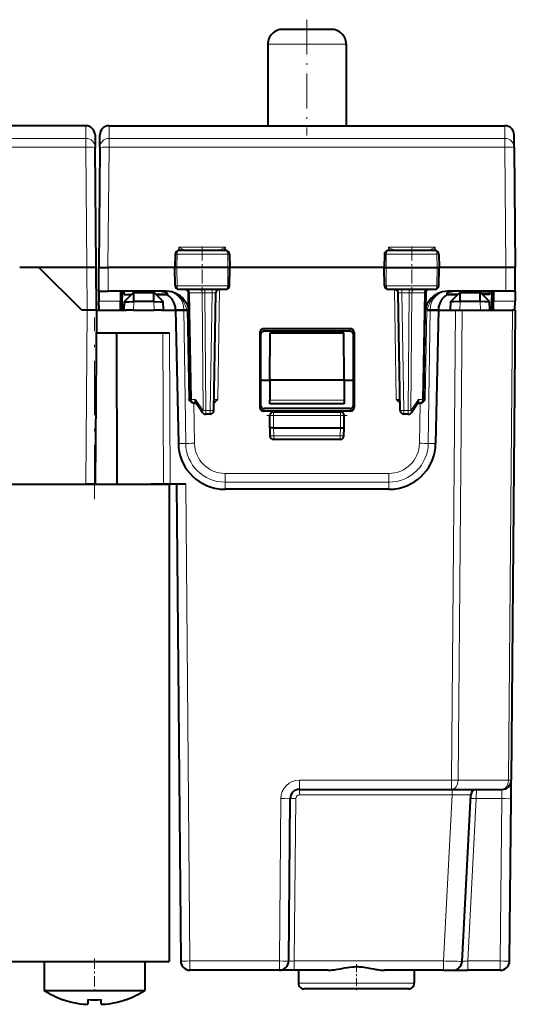
# Model space of a CAD drawing. Extents: x 0 to 420, y 0 to 297.
# Drawn here: x 159 to 186, y 180 to 233 of the extents above; entities that cross this region are included whole.
import ezdxf

# ---------------------------------------------------------------- set-up
doc = ezdxf.new("R2010")
doc.units = 0
doc.linetypes.add('DASHDOT', pattern=[18.5, 12, -3, 0.5, -3])

msp = doc.modelspace()

# ---------------------------------------------------------------- linework, layer by layer
at = {"color": 7, "linetype": 'DASHDOT', "lineweight": 18, "ltscale": 0.155174}
msp.add_line((174.478958, 232.531403), (174.478958, 226.324448), dxfattribs=at)
at = {"color": 7, "lineweight": 40}
for p, q in [((175.778961, 232.01416), (173.178955, 232.01416)), ((172.378952, 231.214157), (172.378952, 226.841705)), ((176.578949, 231.214157), (176.578949, 226.841705)), ((162.609406, 226.841705), (118.828438, 226.841705)), ((163.865936, 226.841705), (185.09198, 226.841705)), ((163.10939, 226.346069), (163.115234, 225.674911)), ((163.360107, 225.674911), (163.365952, 226.346069)), ((185.597809, 225.674911), (185.591949, 226.346069)), ((163.171387, 219.241684), (163.115234, 225.674911)), ((163.360107, 225.674911), (163.303955, 219.241684)), ((185.597809, 225.674911), (185.653961, 219.241684)), ((167.403732, 219.94519), (167.391449, 219.241699)), ((170.127594, 220.141693), (167.605225, 220.141693)), ((170.329178, 219.94519), (170.341461, 219.241699)), ((178.628738, 219.94519), (178.616455, 219.241699)), ((181.352692, 220.141693), (178.830322, 220.141693)), ((181.554169, 219.94519), (181.566452, 219.241699)), ((160.091461, 219.241699), (159.066589, 219.241699)), ((162.391449, 216.941696), (160.091461, 219.241699)), ((162.671402, 219.241699), (160.091461, 219.241699)), ((163.171143, 219.241699), (162.671402, 219.241699)), ((163.191452, 216.941696), (163.171387, 219.241699)), ((163.315079, 217.966705), (163.303955, 219.241699)), ((163.304199, 219.241699), (163.80394, 219.241699)), ((167.391449, 219.241699), (163.80394, 219.241699)), ((167.501282, 219.241699), (167.391449, 219.241699)), ((167.408539, 218.263214), (167.391449, 219.241699)), ((170.233429, 219.241699), (167.501282, 219.241699)), ((170.341461, 219.241699), (170.233429, 219.241699)), ((170.324371, 218.263214), (170.341461, 219.241699)), ((178.616455, 219.241699), (170.341614, 219.241699)), ((178.616455, 219.241699), (178.724487, 219.241699)), ((178.633545, 218.263214), (178.616455, 219.241699)), ((178.724487, 219.241699), (181.456635, 219.241699)), ((181.456635, 219.241699), (181.566452, 219.241699)), ((181.549377, 218.263214), (181.566452, 219.241699)), ((185.153976, 219.241699), (181.566605, 219.241699)), ((185.653702, 219.241699), (185.153976, 219.241699)), ((185.642822, 217.966705), (185.653961, 219.241699)), ((163.315079, 217.966705), (163.319702, 217.437332)), ((163.315338, 217.966705), (163.815063, 217.966705)), ((166.930603, 217.966705), (163.815063, 217.966705)), ((164.478958, 217.966705), (164.474335, 217.437332)), ((164.556564, 217.967209), (164.562531, 217.625427)), ((164.574463, 216.941696), (164.562531, 217.625427)), ((164.678955, 217.783173), (164.678955, 217.966705)), ((164.678955, 217.783173), (165.062347, 217.783173)), ((164.687042, 217.407898), (165.137344, 217.858185)), ((165.187012, 217.407822), (165.194946, 217.858124)), ((166.179092, 217.916702), (165.278809, 217.916702)), ((166.270905, 217.407822), (166.26297, 217.858124)), ((166.770874, 217.407898), (166.320572, 217.858185)), ((166.395554, 217.783173), (166.982147, 217.783173)), ((166.982132, 217.783005), (166.395706, 217.783005)), ((166.980804, 217.861359), (166.982193, 217.781448)), ((170.122147, 218.066696), (167.610626, 218.066696)), ((168.106812, 217.937897), (168.122742, 216.985397)), ((168.219498, 212.163208), (168.119888, 217.870193)), ((169.477936, 211.563202), (169.588028, 217.870193)), ((169.782837, 218.066635), (169.787994, 218.066696)), ((169.788284, 218.066696), (169.791458, 218.066696)), ((181.34729, 218.066696), (178.835754, 218.066696)), ((179.169632, 218.066696), (179.166458, 218.066696)), ((179.47998, 211.563202), (179.369888, 217.870193)), ((180.738403, 212.163208), (180.838028, 217.870193)), ((180.851105, 217.937897), (180.835159, 216.985397)), ((181.977112, 217.861359), (181.975723, 217.781448)), ((182.562149, 217.783005), (181.975723, 217.783005)), ((181.975739, 217.783173), (182.562347, 217.783173)), ((185.142853, 217.966705), (182.027313, 217.966705)), ((182.187042, 217.407898), (182.637344, 217.858185)), ((182.687012, 217.407822), (182.694946, 217.858124)), ((183.679092, 217.916702), (182.778809, 217.916702)), ((183.103958, 217.916702), (183.103958, 217.966705)), ((183.203949, 217.966705), (183.203949, 217.916702)), ((183.770905, 217.407822), (183.76297, 217.858124)), ((183.812164, 217.866028), (184.278961, 217.866028)), ((184.270874, 217.407898), (183.820572, 217.858185)), ((184.278961, 217.783005), (183.895691, 217.783005)), ((184.278961, 217.866028), (184.278961, 217.966705)), ((184.278961, 217.866028), (184.278961, 217.783005)), ((184.393707, 216.941696), (184.399658, 217.625427)), ((184.402649, 217.967209), (184.399658, 217.625427)), ((184.478958, 217.966705), (184.483582, 217.437332)), ((185.642578, 217.966705), (185.142853, 217.966705)), ((185.642822, 217.966705), (185.638214, 217.437332)), ((163.324036, 216.941956), (163.319702, 217.437332)), ((164.470016, 216.941956), (164.474335, 217.437332)), ((164.678955, 216.941696), (164.687088, 217.407822)), ((166.270905, 217.407822), (165.187012, 217.407822)), ((166.778961, 216.941696), (166.770813, 217.407822)), ((182.178955, 216.941696), (182.187088, 217.407822)), ((183.770905, 217.407822), (182.687012, 217.407822)), ((184.278961, 216.941696), (184.270813, 217.407822)), ((184.4879, 216.941956), (184.483582, 217.437332)), ((185.633881, 216.941956), (185.638214, 217.437332)), ((162.691467, 216.941696), (162.391449, 216.941696)), ((163.191208, 216.941696), (162.691467, 216.941696)), ((163.191452, 216.941696), (163.110077, 207.616699)), ((163.191452, 216.941696), (164.7789, 216.941696)), ((165.178879, 216.941696), (164.7789, 216.941696)), ((165.178879, 216.941696), (166.279037, 216.941696)), ((166.679016, 216.941696), (166.279037, 216.941696)), ((166.679016, 216.941696), (168.066452, 216.941696)), ((167.430695, 216.983139), (167.578506, 209.797943)), ((180.891449, 216.941696), (182.2789, 216.941696)), ((181.527222, 216.983139), (181.37941, 209.797943)), ((181.527222, 216.983139), (181.526367, 216.941696)), ((182.2789, 216.941696), (182.678879, 216.941696)), ((182.678879, 216.941696), (183.779022, 216.941696)), ((183.779022, 216.941696), (184.278702, 216.941696)), ((184.278961, 216.941696), (185.507538, 216.941696)), ((185.653961, 216.941696), (185.43399, 191.737335)), ((185.653748, 216.941696), (185.507538, 216.941696)), ((163.180984, 215.741699), (167.101517, 215.741699)), ((164.291458, 207.616699), (164.278702, 215.741699)), ((171.952026, 215.751236), (171.953247, 211.738342)), ((171.978958, 215.616364), (171.978958, 211.867279)), ((176.806183, 215.951874), (172.151733, 215.951874)), ((176.779205, 215.816696), (172.178711, 215.816696)), ((172.478958, 213.191696), (172.501205, 215.741699)), ((172.501205, 215.741699), (176.456696, 215.741699)), ((176.478958, 213.191696), (176.456696, 215.741699)), ((176.978958, 211.867279), (176.978958, 215.616364)), ((177.00589, 215.751236), (177.004669, 211.738342)), ((171.978958, 213.191696), (172.478958, 213.191696)), ((176.478958, 213.191696), (172.478958, 213.191696)), ((172.478958, 213.191696), (172.488373, 212.113205)), ((176.478958, 213.191696), (176.469543, 212.113205)), ((176.478958, 213.191696), (176.978958, 213.191696)), ((168.418991, 211.966705), (168.410934, 211.966705)), ((168.419464, 211.966705), (168.53476, 211.966705)), ((168.509567, 212.003998), (168.880585, 211.454742)), ((172.490082, 211.917175), (172.488373, 212.113205)), ((176.467834, 211.916702), (172.490082, 211.916702)), ((176.469543, 212.113205), (176.467834, 211.917175)), ((180.077316, 211.454742), (180.448349, 212.003998)), ((180.423157, 211.966705), (180.538437, 211.966705)), ((180.546967, 211.966705), (180.53891, 211.966705)), ((169.277969, 211.366699), (169.046326, 211.366699)), ((176.804901, 211.538071), (172.153015, 211.538071)), ((176.779266, 211.666702), (172.17865, 211.666702)), ((172.478958, 210.641693), (172.478958, 211.291702)), ((172.678955, 211.491699), (176.278961, 211.491699)), ((176.478958, 210.641693), (176.478958, 211.291702)), ((179.911591, 211.366699), (179.679947, 211.366699)), ((172.478958, 210.641693), (172.494049, 210.209717)), ((172.678955, 210.641693), (172.47937, 210.641586)), ((172.678955, 210.641693), (176.278961, 210.641693)), ((176.278961, 210.641693), (176.478546, 210.641586)), ((176.463867, 210.209717), (176.478958, 210.641693)), ((176.263992, 210.016693), (172.693924, 210.016693)), ((119.078957, 207.616699), (167.078949, 207.616699)), ((122.510971, 207.616699), (162.610092, 207.616699)), ((163.109833, 207.616699), (162.610092, 207.616699)), ((166.777344, 207.616699), (166.102417, 207.616699)), ((167.13089, 207.616699), (166.777344, 207.616699)), ((167.078949, 207.616699), (167.078949, 182.016693)), ((167.978943, 207.616699), (167.13089, 207.616699)), ((167.478958, 207.616699), (167.702179, 182.037338)), ((178.872223, 207.341705), (170.085693, 207.341782)), ((185.425354, 190.746063), (185.43399, 191.736832)), ((174.074615, 191.241699), (182.226776, 191.241699)), ((182.226776, 191.241699), (184.934021, 191.241699)), ((173.498627, 182.037338), (173.574631, 190.746063)), ((182.803787, 182.015533), (183.272415, 190.957397)), ((185.34935, 182.037338), (185.425354, 190.746063)), ((119.078957, 182.016693), (167.078949, 182.016693)), ((160.378952, 182.016693), (161.784515, 182.016693)), ((160.378952, 182.016693), (160.378952, 180.458374)), ((161.784515, 182.016693), (165.778961, 182.016693)), ((165.778961, 182.016693), (165.778961, 180.458374)), ((172.998657, 181.541702), (168.202164, 181.541702)), ((173.798615, 181.541702), (172.999054, 181.541702)), ((175.613525, 181.541702), (173.798615, 181.541702)), ((174.028961, 181.541702), (174.022873, 180.844315)), ((181.804016, 181.541702), (178.644379, 181.541702)), ((180.228958, 181.541702), (180.235046, 180.844315)), ((181.804016, 181.541702), (182.30423, 181.541702)), ((182.304871, 181.541702), (183.105209, 181.541702)), ((184.849365, 181.541702), (183.105209, 181.541702)), ((160.378952, 180.458374), (161.784515, 180.458374)), ((161.784515, 180.458374), (165.778961, 180.458374)), ((179.935059, 180.541702), (174.322861, 180.541702)), ((161.402206, 179.969254), (161.397614, 179.95787)), ((162.468658, 179.716446), (162.588501, 179.713074)), ((162.728958, 179.969254), (162.728958, 179.720276)), ((162.728958, 179.716705), (162.728958, 179.720001)), ((163.428955, 179.716446), (163.428955, 179.969254)), ((164.760254, 179.958023), (164.755707, 179.969254))]:
    msp.add_line(p, q, dxfattribs=at)
at = {"color": 7, "lineweight": 18}
for p, q in [((176.578949, 231.214157), (172.378952, 231.214157)), ((162.609406, 226.841705), (162.615265, 226.16301)), ((163.860077, 226.16301), (163.865936, 226.841705)), ((185.097839, 226.16301), (185.09198, 226.841705)), ((118.822578, 226.16301), (162.615265, 226.16301)), ((162.615265, 225.692368), (162.615265, 226.16301)), ((163.860077, 226.16301), (163.860077, 225.692368)), ((185.097839, 226.16301), (163.860077, 226.16301)), ((185.097839, 226.16301), (185.097839, 225.692368)), ((118.822578, 225.692368), (162.615265, 225.692368)), ((162.671555, 219.241699), (162.615265, 225.692368)), ((163.860077, 225.692368), (163.803787, 219.241699)), ((185.097839, 225.692368), (163.860077, 225.692368)), ((185.097839, 225.692368), (185.154129, 219.241699)), ((167.595123, 220.332977), (167.590118, 220.141144)), ((167.595123, 220.332977), (170.112061, 220.332977)), ((167.595123, 220.332977), (167.687683, 220.141693)), ((170.019577, 220.141693), (170.112061, 220.332977)), ((170.112061, 220.332977), (170.117172, 220.141693)), ((178.845856, 220.332977), (178.840729, 220.141693)), ((178.845856, 220.332977), (181.362793, 220.332977)), ((178.938324, 220.141693), (178.845856, 220.332977)), ((181.362793, 220.332977), (181.270233, 220.141693)), ((181.362793, 220.332977), (181.367798, 220.141144)), ((167.506805, 219.94519), (167.403732, 219.94519)), ((167.506805, 219.94519), (167.501282, 219.241699)), ((170.227783, 219.94519), (167.506805, 219.94519)), ((170.227783, 219.94519), (170.233429, 219.241699)), ((170.329178, 219.94519), (170.227783, 219.94519)), ((178.730133, 219.94519), (178.628738, 219.94519)), ((178.730133, 219.94519), (178.724487, 219.241699)), ((181.451096, 219.94519), (178.730133, 219.94519)), ((181.451096, 219.94519), (181.456635, 219.241699)), ((181.554169, 219.94519), (181.451096, 219.94519)), ((162.691467, 216.941696), (162.671402, 219.241699)), ((163.815063, 217.966705), (163.80394, 219.241699)), ((167.508972, 218.263214), (167.501282, 219.241699)), ((170.225571, 218.263214), (170.233429, 219.241699)), ((178.732346, 218.263214), (178.724487, 219.241699)), ((181.448929, 218.263214), (181.456635, 219.241699)), ((185.142853, 217.966705), (185.153976, 219.241699)), ((167.508972, 218.263214), (167.408539, 218.263214)), ((170.225571, 218.263214), (167.508972, 218.263214)), ((170.324371, 218.263214), (170.225571, 218.263214)), ((178.732346, 218.263214), (178.633545, 218.263214)), ((181.448929, 218.263214), (178.732346, 218.263214)), ((181.549377, 218.263214), (181.448929, 218.263214)), ((164.562531, 217.625427), (164.475983, 217.625427)), ((166.26297, 217.858124), (165.194946, 217.858124)), ((168.178436, 217.870193), (168.119965, 217.870224)), ((168.178436, 217.870193), (168.859314, 217.870193)), ((168.278061, 212.163208), (168.178436, 217.870193)), ((168.904907, 211.563202), (168.859314, 217.870193)), ((169.000717, 217.870193), (168.859314, 217.870193)), ((169.000717, 217.870193), (169.000717, 218.066696)), ((169.000717, 217.870193), (169.388062, 217.870193)), ((169.046326, 211.563202), (169.000717, 217.870193)), ((169.277969, 211.563202), (169.388062, 217.870193)), ((169.388062, 217.870193), (169.388062, 218.066696)), ((169.688446, 212.164948), (169.791458, 218.066696)), ((179.26947, 212.164948), (179.166458, 218.066696)), ((179.569855, 218.066696), (179.569855, 217.870193)), ((179.679947, 211.563202), (179.569855, 217.870193)), ((179.957199, 217.870193), (179.569855, 217.870193)), ((179.911591, 211.563202), (179.957199, 217.870193)), ((179.957199, 218.066696), (179.957199, 217.870193)), ((179.957199, 217.870193), (180.098602, 217.870193)), ((180.053009, 211.563202), (180.098602, 217.870193)), ((180.779465, 217.870193), (180.098602, 217.870193)), ((180.679855, 212.163208), (180.779465, 217.870193)), ((180.779465, 217.870193), (180.837936, 217.870224)), ((183.76297, 217.858124), (182.694946, 217.858124)), ((183.103958, 217.916702), (183.103958, 217.966705)), ((183.303955, 217.966705), (183.303955, 217.916702)), ((184.481934, 217.625427), (184.399658, 217.625427)), ((164.474335, 217.437332), (163.319702, 217.437332)), ((165.178879, 216.941696), (165.187012, 217.407822)), ((166.279037, 216.941696), (166.270905, 217.407822)), ((182.678879, 216.941696), (182.687012, 217.407822)), ((183.779022, 216.941696), (183.770905, 217.407822)), ((185.638214, 217.437332), (184.483582, 217.437332)), ((162.691467, 216.941696), (162.610092, 207.616699)), ((167.430695, 216.983139), (167.870743, 216.983139)), ((167.870743, 216.983139), (167.973663, 209.80484)), ((167.870743, 216.983139), (168.051453, 216.982132)), ((168.122681, 216.985321), (168.051453, 216.982132)), ((168.051453, 216.982132), (168.131271, 212.163651)), ((180.906448, 216.982132), (180.82663, 212.163651)), ((180.835236, 216.985321), (180.906448, 216.982132)), ((180.906448, 216.982132), (181.087173, 216.983139)), ((181.087173, 216.983139), (180.984253, 209.80484)), ((181.527222, 216.983139), (181.087173, 216.983139)), ((182.446716, 216.941696), (182.226776, 191.737335)), ((182.800293, 216.941696), (182.580322, 191.735535)), ((185.507538, 216.941696), (185.287567, 191.735535)), ((166.777344, 207.616699), (166.747986, 215.741699)), ((167.13089, 207.616699), (167.101517, 215.741699)), ((171.978958, 215.616364), (171.952026, 215.751236)), ((172.178711, 215.816696), (172.151733, 215.951874)), ((176.779205, 215.816696), (176.806183, 215.951874)), ((176.978958, 215.616364), (177.00589, 215.751236)), ((168.219376, 212.163177), (168.131271, 212.163651)), ((168.278061, 212.163208), (168.499603, 212.163208)), ((168.413544, 211.966705), (168.444489, 209.808685)), ((168.499603, 212.163208), (168.904907, 211.563202)), ((169.688446, 212.164948), (169.488815, 212.163132)), ((171.953247, 211.738342), (171.978958, 211.867279)), ((176.469543, 212.113205), (172.488373, 212.113205)), ((177.004669, 211.738342), (176.978958, 211.867279)), ((179.26947, 212.164948), (179.469086, 212.163132)), ((180.053009, 211.563202), (180.458313, 212.163208)), ((180.458313, 212.163208), (180.679855, 212.163208)), ((180.544373, 211.966705), (180.513428, 209.808685)), ((180.82663, 212.163651), (180.738403, 212.163208)), ((169.046326, 211.563202), (169.277969, 211.563202)), ((169.046326, 211.563202), (169.046326, 211.366699)), ((169.277969, 211.563202), (169.277969, 211.366699)), ((172.153015, 211.538071), (172.17865, 211.666702)), ((172.478958, 211.291702), (172.678955, 211.291702)), ((172.678955, 211.291702), (172.678955, 211.491699)), ((172.678955, 211.291702), (176.278961, 211.291702)), ((172.678955, 210.641693), (172.678955, 211.291702)), ((176.278961, 211.291702), (176.278961, 211.491699)), ((176.278961, 211.291702), (176.478958, 211.291702)), ((176.278961, 210.641693), (176.278961, 211.291702)), ((176.804901, 211.538071), (176.779266, 211.666702)), ((179.679947, 211.563202), (179.911591, 211.563202)), ((179.679947, 211.563202), (179.679947, 211.366699)), ((179.911591, 211.563202), (179.911591, 211.366699)), ((172.678955, 210.641693), (172.693924, 210.213211)), ((176.263992, 210.213211), (176.278961, 210.641693)), ((167.578506, 209.797943), (167.973663, 209.80484)), ((172.693924, 210.213211), (176.263992, 210.213211)), ((172.693924, 210.213211), (172.693924, 210.016693)), ((176.263992, 210.213211), (176.263992, 210.016693)), ((181.37941, 209.797943), (180.984253, 209.80484)), ((178.872223, 208.190826), (170.085693, 208.190826)), ((170.085693, 207.724304), (170.085693, 208.190826)), ((178.872223, 207.724304), (178.872223, 208.190826)), ((167.978943, 207.616699), (168.202164, 182.037338)), ((178.872223, 207.724304), (170.085693, 207.724304)), ((170.085693, 207.341705), (170.085693, 207.724304)), ((178.872223, 207.341705), (178.872223, 207.724304)), ((174.074615, 191.737335), (174.074615, 191.241699)), ((174.074615, 191.737335), (182.226776, 191.737335)), ((182.226776, 191.737335), (182.226776, 191.241699)), ((182.580322, 191.735535), (185.287567, 191.735535)), ((174.074615, 190.944321), (174.074615, 191.241699)), ((182.270813, 190.944321), (182.270813, 191.241699)), ((183.571991, 191.241379), (183.561615, 190.746063)), ((184.925369, 190.746063), (184.934021, 191.241455)), ((172.998657, 182.037338), (173.074646, 190.746063)), ((173.798615, 182.037338), (173.874619, 190.746063)), ((174.074615, 190.944321), (182.270813, 190.944321)), ((181.804016, 182.037338), (182.270813, 190.944321)), ((183.105209, 182.037338), (183.561615, 190.746063)), ((184.925369, 190.746063), (183.561615, 190.746063)), ((184.849365, 182.037338), (184.925369, 190.746063)), ((172.998657, 182.037338), (168.202164, 182.037338)), ((168.202164, 182.037338), (168.202164, 181.541702)), ((172.998657, 182.037338), (172.998657, 181.541702)), ((181.804016, 182.037338), (173.798615, 182.037338)), ((173.798615, 182.037338), (173.798615, 181.541702)), ((181.804016, 182.037338), (181.804016, 181.541702)), ((184.849365, 182.037338), (183.105209, 182.037338)), ((183.105209, 181.541702), (183.105209, 182.037338)), ((184.849365, 181.541702), (184.849365, 182.037338)), ((180.235046, 180.844315), (174.022873, 180.844315))]:
    msp.add_line(p, q, dxfattribs=at)
at = {"color": 7, "linetype": 'DASHDOT', "lineweight": 18, "ltscale": 0.062696}
for p, q in [((168.853958, 220.357758), (168.853958, 217.84993)), ((180.103958, 220.357758), (180.103958, 217.84993))]:
    msp.add_line(p, q, dxfattribs=at)
at = {"color": 7, "linetype": 'DASHDOT', "lineweight": 18, "ltscale": 0.24375}
msp.add_line((163.078949, 206.804199), (163.078949, 216.554199), dxfattribs=at)
at = {"color": 7, "linetype": 'DASHDOT', "lineweight": 18, "ltscale": 0.108015}
msp.add_line((176.639008, 211.291702), (172.318405, 211.291702), dxfattribs=at)
at = {"color": 7, "linetype": 'DASHDOT', "lineweight": 18, "ltscale": 0.046765}
msp.add_line((163.078949, 182.172577), (163.078949, 180.301987), dxfattribs=at)
at = {"color": 7, "linetype": 'DASHDOT', "lineweight": 18, "ltscale": 0.036251}
msp.add_line((177.128952, 181.870392), (177.128952, 180.420364), dxfattribs=at)
at = {"color": 7, "lineweight": 18}
for points in [[(167.595123, 220.332977), (167.727585, 220.265549), (167.857193, 220.200867), (167.930923, 220.165085), (167.963013, 220.150192), (167.984451, 220.141693)], [(179.234924, 220.141693), (179.233795, 220.141876), (179.229309, 220.143433), (179.15451, 220.178009), (179.04892, 220.230072), (178.845856, 220.332977)], [(181.362793, 220.332977), (181.230331, 220.265549), (181.100708, 220.200867), (181.026978, 220.165085), (180.994904, 220.150192), (180.973465, 220.141693)], [(167.605225, 220.141693), (167.589325, 220.139175), (167.573807, 220.131714), (167.559326, 220.119736), (167.539062, 220.092453), (167.519196, 220.044968), (167.50708, 219.97197), (167.506805, 219.94519)], [(170.127594, 220.141693), (170.146149, 220.138382), (170.164078, 220.128586), (170.18042, 220.113083), (170.201004, 220.081131), (170.218597, 220.03244), (170.226776, 219.982544), (170.227783, 219.94519)], [(178.830322, 220.141693), (178.811768, 220.138382), (178.793823, 220.128586), (178.777496, 220.113083), (178.756897, 220.081131), (178.739319, 220.03244), (178.73114, 219.982544), (178.730133, 219.94519)], [(181.352692, 220.141693), (181.368591, 220.139175), (181.384109, 220.131714), (181.39859, 220.119736), (181.418839, 220.092453), (181.438705, 220.044968), (181.450836, 219.97197), (181.451096, 219.94519)], [(167.610626, 218.066696), (167.591553, 218.070129), (167.57312, 218.080215), (167.556351, 218.096176), (167.535706, 218.128265), (167.51506, 218.190353), (167.509171, 218.238968), (167.508972, 218.263214)], [(170.122147, 218.066696), (170.141541, 218.070114), (170.160278, 218.0802), (170.177322, 218.096161), (170.198334, 218.128235), (170.219345, 218.190369), (170.225357, 218.238953), (170.225571, 218.263214)], [(178.835754, 218.066696), (178.816376, 218.070114), (178.797638, 218.0802), (178.780579, 218.096161), (178.759583, 218.128235), (178.738571, 218.190369), (178.732559, 218.238953), (178.732346, 218.263214)], [(181.34729, 218.066696), (181.366364, 218.070129), (181.384796, 218.080215), (181.40155, 218.096176), (181.422211, 218.128265), (181.442841, 218.190353), (181.448746, 218.238968), (181.448929, 218.263214)], [(168.051407, 216.982117), (168.040588, 217.009552), (168.018219, 217.064621), (167.968719, 217.178101), (167.91217, 217.294662), (167.880615, 217.353912), (167.846573, 217.413498), (167.788544, 217.505554), (167.757019, 217.550873), (167.723907, 217.595184), (167.670883, 217.659653), (167.614838, 217.720016), (167.55603, 217.775513), (167.494751, 217.825424)], [(180.906509, 216.982117), (180.917328, 217.009552), (180.939697, 217.064621), (180.989197, 217.178101), (181.045746, 217.294662), (181.077301, 217.353897), (181.111343, 217.413498), (181.169373, 217.505554), (181.200882, 217.550873), (181.234009, 217.595184), (181.287018, 217.659653), (181.343063, 217.720016), (181.401886, 217.775513), (181.463165, 217.825424)]]:
    msp.add_lwpolyline(points, dxfattribs=at)
at = {"color": 7, "lineweight": 40}
for points in [[(167.494675, 217.825333), (167.552612, 217.7939), (167.601944, 217.763855), (167.678711, 217.710571), (167.751129, 217.651886), (167.818283, 217.588394), (167.878021, 217.522644), (167.932678, 217.452728), (167.982132, 217.378845), (168.02623, 217.300995), (168.064529, 217.219208), (168.091461, 217.147888), (168.102859, 217.111053), (168.112305, 217.073425), (168.119675, 217.030182), (168.122742, 216.985397)], [(181.463242, 217.825333), (181.405304, 217.7939), (181.355972, 217.763855), (181.27919, 217.710571), (181.206787, 217.651886), (181.139633, 217.588394), (181.079895, 217.522644), (181.025238, 217.452728), (180.975769, 217.378845), (180.931686, 217.300995), (180.893387, 217.219208), (180.866455, 217.147888), (180.855057, 217.111053), (180.845612, 217.073425), (180.838242, 217.030182), (180.835159, 216.985397)], [(164.687088, 217.407822), (164.687149, 217.407684), (164.687256, 217.407593), (164.687622, 217.40741), (164.691986, 217.406647), (164.728577, 217.404953), (164.782883, 217.404205), (164.92749, 217.404419), (165.187012, 217.407822)], [(166.270905, 217.407822), (166.596954, 217.404083), (166.721069, 217.40477), (166.764893, 217.40654), (166.770172, 217.407364), (166.77063, 217.407562), (166.770752, 217.407669), (166.770813, 217.407822)], [(182.687012, 217.407822), (182.360962, 217.404083), (182.236847, 217.40477), (182.193024, 217.40654), (182.187744, 217.407364), (182.187286, 217.407562), (182.187164, 217.407669), (182.187088, 217.407822)], [(184.270813, 217.407822), (184.270752, 217.407684), (184.27066, 217.407593), (184.270279, 217.40741), (184.26593, 217.406647), (184.22934, 217.404953), (184.175018, 217.404205), (184.030426, 217.404419), (183.770905, 217.407822)], [(168.410934, 211.966705), (168.389069, 211.967834), (168.367508, 211.971146), (168.344711, 211.977005), (168.323059, 211.984863), (168.298981, 211.996338), (168.276566, 212.009705), (168.249344, 212.029587), (168.225189, 212.050735), (168.203827, 212.072311), (168.177399, 212.102615), (168.161285, 212.12294), (168.131271, 212.163651)], [(168.509567, 212.003998), (168.501785, 212.017639), (168.495758, 212.032867), (168.49115, 212.050903), (168.488556, 212.070084), (168.488922, 212.108765), (168.492889, 212.135895), (168.499603, 212.163208)], [(169.485596, 212.002472), (169.514679, 212.018311), (169.541382, 212.035385), (169.568405, 212.055038), (169.616516, 212.095474), (169.640335, 212.117661), (169.688446, 212.164948)], [(179.472305, 212.002472), (179.443237, 212.018311), (179.416519, 212.035385), (179.389496, 212.055038), (179.3414, 212.095474), (179.278625, 212.155807), (179.26947, 212.164948)], [(180.448349, 212.003998), (180.456131, 212.017639), (180.462158, 212.032867), (180.466766, 212.050903), (180.46936, 212.070084), (180.468994, 212.108765), (180.465027, 212.135895), (180.458313, 212.163208)], [(180.546967, 211.966705), (180.568848, 211.967834), (180.590393, 211.971146), (180.61319, 211.977005), (180.634842, 211.984863), (180.658936, 211.996338), (180.681335, 212.009705), (180.708557, 212.029587), (180.732697, 212.05072), (180.754089, 212.072296), (180.780762, 212.10289), (180.804138, 212.132812), (180.82663, 212.163651)], [(175.613525, 181.541702), (175.684967, 181.543213), (175.756927, 181.547409), (175.853363, 181.556503), (175.950241, 181.568817), (176.120911, 181.596008), (176.268875, 181.62294), (176.494507, 181.665131), (176.678604, 181.696182), (176.771515, 181.709305), (176.911758, 181.724426), (177.01741, 181.731308), (177.12326, 181.733826), (177.200867, 181.732788), (177.278412, 181.729324), (177.360352, 181.723175), (177.441986, 181.714752), (177.544174, 181.701385), (177.612549, 181.690979), (177.74971, 181.667587), (177.907196, 181.638367), (178.060822, 181.60965), (178.195496, 181.586105), (178.262451, 181.575485), (178.362396, 181.561569), (178.444122, 181.552368), (178.525269, 181.545731), (178.585052, 181.542755), (178.644379, 181.541702)]]:
    msp.add_lwpolyline(points, dxfattribs=at)
for centre, radius, start, end in [((173.178955, 231.214157), 0.8, 90.000003, 180.000005), ((175.778961, 231.214157), 0.8, 360, 90.000003), ((162.609406, 226.341705), 0.5, 0.5, 90.000003), ((163.865936, 226.341705), 0.5, 90.000003, 179.499994), ((185.09198, 226.341705), 0.5, 0.5, 90.000003), ((167.60376, 219.941284), 0.200238, 89.578928, 178.766732), ((170.129166, 219.941269), 0.200249, 1.123658, 90.44947), ((178.828751, 219.941269), 0.200249, 89.550528, 178.876343), ((181.354156, 219.941284), 0.200238, 1.233263, 90.42107), ((167.60881, 218.267456), 0.20054, 181.326035, 270.51778), ((170.124084, 218.267487), 0.20057, 269.447169, 358.774608), ((178.833832, 218.267487), 0.20057, 181.225386, 270.552833), ((181.349106, 218.267456), 0.20054, 269.482221, 358.67397), ((165.278809, 217.716705), 0.2, 90.000003, 135), ((165.129974, 217.853027), 0.064972, 4.520397, 36.577852), ((166.179092, 217.716705), 0.2, 45.004472, 90.000003), ((166.334137, 217.850082), 0.071747, 144.475453, 173.554287), ((166.507187, 216.848541), 1.118118, 64.93816, 90.055921), ((166.919708, 216.73317), 1.233895, 62.235577, 89.494227), ((166.44397, 216.951645), 0.988085, 1.827518, 57.031888), ((167.919922, 217.866699), 0.2, 1, 89.999996), ((169.787994, 217.866699), 0.2, 90.000003, 178.999997), ((179.169922, 217.866699), 0.2, 1, 90.000003), ((181.037994, 217.866699), 0.2, 90.000003, 178.999997), ((182.038193, 216.73317), 1.233895, 90.505771, 117.764428), ((182.513916, 216.95166), 0.988067, 122.967734, 178.173121), ((182.513947, 216.951645), 0.988085, 122.968117, 178.172479), ((182.450729, 216.848541), 1.118118, 89.944084, 115.061845), ((182.778809, 217.716705), 0.2, 90.000003, 134.995533), ((182.623779, 217.850082), 0.071747, 6.445712, 35.524545), ((183.679092, 217.716705), 0.2, 45.000001, 90.000003), ((183.827942, 217.853027), 0.064972, 143.422143, 175.479608), ((172.152161, 215.751877), 0.200059, 90.125589, 180.184752), ((172.178986, 215.61676), 0.199981, 90.078679, 180.112994), ((176.778931, 215.61676), 0.199981, 359.887003, 89.921326), ((176.805756, 215.751877), 0.200059, 359.815249, 89.874409), ((168.419464, 212.166702), 0.2, 181.000003, 269.999997), ((172.179092, 211.866699), 0.20006, 179.832802, 269.874472), ((176.778824, 211.866699), 0.20006, 270.125523, 0.167198), ((180.538437, 212.166702), 0.2, 269.999997, 359), ((169.046326, 211.566696), 0.2, 214.03965, 269.999997), ((169.277969, 211.566696), 0.2, 269.999997, 359), ((172.15329, 211.738007), 0.199981, 179.904478, 269.92128), ((172.678955, 211.291702), 0.2, 90.000003, 179.999995), ((176.278961, 211.291702), 0.2, 0, 90.000003), ((176.804626, 211.738007), 0.199981, 270.078715, 0.095518), ((179.679947, 211.566696), 0.2, 181.000003, 269.999997), ((179.911591, 211.566696), 0.2, 269.999997, 325.960352), ((170.085724, 209.849518), 2.507737, 181.178517, 261.915212), ((172.693924, 210.216705), 0.2, 181.999997, 269.999997), ((176.263992, 210.216705), 0.2, 269.999997, 358), ((178.872192, 209.849518), 2.507742, 278.084892, 358.821447), ((170.085754, 209.84259), 2.500896, 261.892153, 269.99885), ((178.872162, 209.84259), 2.500896, 270.001145, 278.107849), ((184.934021, 191.741699), 0.5, 269.999997, 359.5), ((174.074615, 190.741699), 0.5, 90.000003, 179.499994), ((183.571991, 190.941696), 0.3, 90.000003, 176.999995), ((168.202164, 182.041702), 0.5, 180.500006, 269.999997), ((172.998657, 182.041702), 0.5, 269.999997, 359.5), ((182.304474, 182.041702), 0.5, 270.000004, 357.000001), ((184.849365, 182.041702), 0.5, 269.999997, 359.5), ((174.322861, 180.841705), 0.3, 179.499994, 269.999997), ((179.935059, 180.841705), 0.3, 269.999997, 0.5), ((163.078949, 184.666702), 5, 237.316361, 250.350199), ((163.078949, 184.666702), 5, 289.649796, 302.683641), ((163.078934, 184.666504), 4.987547, 250.355431, 262.971514), ((163.078674, 184.665421), 4.986432, 250.354174, 262.973078), ((162.59877, 182.218582), 2.505527, 267.023142, 272.978472), ((163.078949, 185.345886), 5.388011, 266.275502, 273.7245), ((163.078949, 185.345886), 5.388011, 266.275502, 273.7245), ((163.559143, 182.218964), 2.505902, 267.021939, 272.976369), ((163.559143, 182.218582), 2.505527, 267.02153, 272.976853), ((163.079254, 184.665421), 4.986432, 277.026923, 289.645828), ((163.079254, 184.665421), 4.986432, 277.026923, 289.645828)]:
    msp.add_arc(centre, radius, start, end, dxfattribs=at)
at = {"color": 7, "lineweight": 18}
for centre, radius, start, end in [((163.855652, 225.66626), 0.496201, 89.489002, 178.998576), ((165.89003, 228.343597), 9.054579, 295.063322, 297.791614), ((169.50592, 214.127411), 3.744273, 88.749388, 91.80363), ((179.451996, 214.127411), 3.744269, 88.196368, 91.25061), ((170.085709, 209.836578), 2.112274, 180.861145, 269.999847), ((170.085709, 209.832214), 1.641384, 180.821353, 269.999861), ((178.872208, 209.832214), 1.641384, 270.000155, 359.178653), ((178.872208, 209.836578), 2.112274, 270.000148, 359.138854), ((174.074615, 190.737335), 1, 90.000016, 179.499994), ((174.074615, 190.744324), 0.2, 89.999825, 179.499994), ((184.300354, 79.858627), 111.103884, 90.530114, 91.046681), ((173.624329, 188.204056), 6.168635, 268.832213, 271.618855), ((183.827545, 248.333694), 66.326655, 268.251729, 269.11559), ((182.459595, 188.517487), 6.511718, 273.031522, 275.689579)]:
    msp.add_arc(centre, radius, start, end, dxfattribs=at)
for centre, major_axis, ratio, start_param, end_param in [((162.615265, 225.670547), (-0.499985, -0.004364), 0.984917, 3.141592654, 4.703793952), ((185.097839, 225.670547), (-0.499985, -0.004364), 0.984917, 3.141592654, 4.703793952), ((162.615265, 225.670547), (-0.499985, -0.004364), 0.043618, 3.141592654, 4.712008334), ((163.860077, 225.670547), (-0.499985, 0.004364), 0.043618, 4.712769627, 6.283185307), ((185.097839, 225.670547), (-0.499985, -0.004364), 0.043618, 3.141592654, 4.712008334), ((166.929108, 216.966705), (0, 1), 0.941765, 4.728826065, 6.283185307), ((168.037033, 217.866699), (0, -0.199997), 0.707161, 1.588249619, 3.141592654), ((168.717896, 217.866699), (0, -0.199997), 0.707161, 1.588249619, 3.141592654), ((180.240021, 217.866699), (0, 0.199997), 0.707161, 0, 1.553343034), ((180.920883, 217.866699), (0, 0.199997), 0.707161, 0, 1.553343034), ((182.028809, 216.966705), (0, 1), 0.941765, 0, 1.554359242), ((168.419464, 212.166702), (-0.199966, -0.003494), 0.007228, 0, 0.785195847), ((168.419464, 212.166702), (0, -0.199997), 0.707161, 4.729842273, 6.283185307), ((180.538437, 212.166702), (0, 0.199997), 0.707161, 3.141592654, 4.694935688), ((180.538437, 212.166702), (-0.199966, 0.003494), 0.007228, 2.356396807, 3.141592654), ((169.046326, 211.566696), (-0.165733, -0.111954), 0.474737, 5.350487132, 6.283185307), ((169.046326, 211.566696), (0.199997, 0.00145), 0.017452, 3.926914651, 4.712262787), ((169.277969, 211.566696), (-0.199966, 0.003494), 0.01745, 1.571100913, 3.141592654), ((179.679947, 211.566696), (-0.199966, -0.003494), 0.01745, 0, 1.57049174), ((179.911591, 211.566696), (0.199997, -0.00145), 0.017452, 4.712515174, 5.49786331), ((179.911591, 211.566696), (-0.165733, 0.111954), 0.474737, 3.141592654, 4.074290829), ((168.444489, 209.813049), (-0.499947, -0.007172), 0.008726, 0.342921337, 1.570671212), ((172.693924, 210.216705), (-0.199875, -0.006973), 0.017442, 0, 1.570187247), ((176.263992, 210.216705), (0.199875, -0.006973), 0.017442, 4.712998061, 6.283185307), ((180.513428, 209.813049), (0.499947, -0.007172), 0.008726, 4.712514097, 5.940263961), ((182.226776, 191.741699), (-0.499985, 0.004364), 0.008726, 1.570872479, 2.356270643), ((182.226776, 191.741699), (0, 0.5), 0.707134, 3.141592654, 4.700047952), ((184.934021, 191.741699), (0, 0.5), 0.707134, 3.141592654, 4.700047952), ((184.934021, 191.741699), (-0.499985, 0.004364), 0.008726, 2.356270643, 3.141592654), ((173.074646, 190.750427), (-0.499985, 0.004364), 0.008726, 1.570872479, 3.141592654), ((173.874619, 190.743439), (0.299988, -0.002625), 0.008726, 1.57087261, 3.141594783), ((183.561615, 190.743439), (-0.299591, 0.015701), 0.008715, 4.712845692, 6.283185307), ((184.925369, 190.750427), (0.499985, -0.004364), 0.008726, 4.712465128, 6.283185307), ((168.202164, 182.041702), (-0.499985, -0.004364), 0.008726, 0, 1.570720174), ((172.998657, 182.041702), (0.499985, -0.004364), 0.008726, 4.712465133, 6.283185307), ((184.849365, 182.041702), (0.499985, -0.004364), 0.008726, 4.712465133, 6.283185307)]:
    msp.add_ellipse(centre, major_axis=major_axis, ratio=ratio, start_param=start_param, end_param=end_param, dxfattribs=at)

doc.saveas('drawing.dxf')
